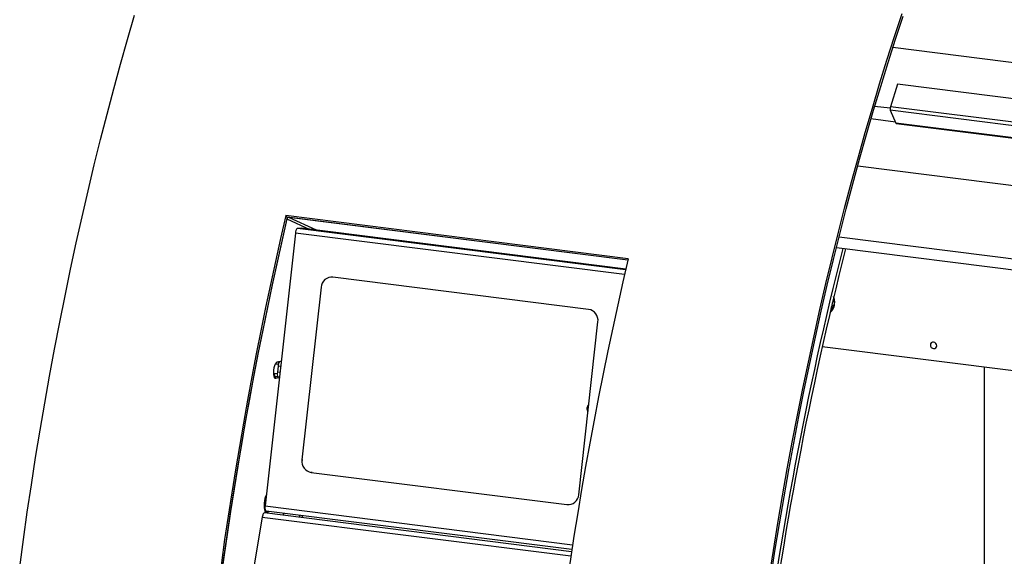
# Model space of a CAD drawing. Units: millimetres. Extents: x 11 to 419, y 1 to 296.
# Drawn here: x 29 to 44, y 121 to 129 of the extents above; entities that cross this region are included whole.
import ezdxf

# ---------------------------------------------------------------- set-up
doc = ezdxf.new("R2010")
doc.units = ezdxf.units.MM

msp = doc.modelspace()

# ---------------------------------------------------------------- linework, layer by layer
at = {"color": 7, "linetype": 'Continuous', "lineweight": 25}
for p, q in [((94.726834, 121.978163), (42.65267, 128.538891)), ((42.726578, 127.977145), (42.614858, 127.628631)), ((94.560848, 121.446641), (42.726578, 127.977145)), ((42.610481, 127.605866), (42.371607, 127.635961)), ((94.455712, 121.097298), (42.614858, 127.628631)), ((42.613223, 127.57738), (42.70015, 127.377788)), ((94.44103, 121.047691), (42.613223, 127.57738)), ((42.692865, 127.394517), (42.31707, 127.441862)), ((94.387702, 120.865769), (42.70015, 127.377788)), ((42.705619, 127.372266), (94.386346, 120.861106)), ((42.112308, 126.719397), (59.10737, 124.578221)), ((38.58372, 125.292511), (33.322015, 125.955424)), ((33.342796, 125.929829), (33.322015, 125.955424)), ((33.337193, 125.906015), (33.691234, 125.744129)), ((38.57847, 125.270196), (33.342796, 125.929829)), ((38.57847, 125.270196), (33.366181, 125.926883)), ((33.794239, 125.731152), (33.366181, 125.926883)), ((33.468841, 125.685465), (33.003146, 121.489919)), ((38.526791, 125.048223), (33.468841, 125.685465)), ((33.502303, 125.760117), (33.561091, 125.760526)), ((33.502303, 125.760117), (38.544522, 125.124857)), ((38.546285, 125.13245), (33.561091, 125.760526)), ((41.825562, 125.628178), (58.739933, 123.497168)), ((41.784737, 125.464336), (58.841808, 123.315347)), ((37.974544, 124.51365), (34.045804, 125.008625)), ((33.862817, 124.855469), (33.567969, 122.199118)), ((33.875415, 124.855556), (33.862817, 124.855469)), ((41.740579, 124.575262), (41.754722, 124.587735)), ((37.824104, 121.662895), (38.118953, 124.319246)), ((45.378775, 123.459378), (41.565701, 123.93978)), ((33.206839, 123.666158), (33.158343, 123.672268)), ((33.201388, 123.705817), (33.201388, 123.666845)), ((33.130531, 123.534666), (33.190731, 123.527081)), ((33.130851, 123.523932), (33.144824, 123.495888)), ((33.144824, 123.532865), (33.144824, 123.473964)), ((33.202541, 123.640346), (33.19207, 123.546009)), ((33.230825, 123.541126), (33.19207, 123.546009)), ((33.241296, 123.635464), (33.202541, 123.640346)), ((44.057909, 123.625791), (44.057909, 118.904743)), ((33.165768, 123.453922), (33.152778, 123.455558)), ((33.567969, 122.199118), (33.580567, 122.199205)), ((33.724975, 122.004801), (33.712377, 122.004714)), ((33.712377, 122.004714), (37.641118, 121.509739)), ((33.003146, 121.489919), (37.730243, 120.894361)), ((33.018966, 121.415682), (37.719314, 120.823494)), ((37.641118, 121.509739), (37.653715, 121.509826)), ((32.959086, 121.319863), (31.796435, 114.503861)), ((32.959086, 121.319863), (37.703823, 120.722082)), ((37.713661, 120.78662), (32.991837, 121.381514)), ((33.020206, 121.392512), (33.031899, 121.391039)), ((33.28616, 121.344433), (33.29211, 121.38127)), ((33.532504, 121.350983), (33.532504, 121.313396)), ((33.579275, 121.307504), (33.579275, 121.34509))]:
    msp.add_line(p, q, dxfattribs=at)
at = {"color": 7, "linetype": 'Continuous', "lineweight": 25, "flags": 128}
for points in [[(29.229587, 120.549863), (29.286592, 120.972633), (29.34651, 121.394707), (29.409314, 121.815899), (29.474977, 122.236025), (29.543471, 122.654901), (29.614765, 123.072343), (29.688828, 123.488167), (29.765627, 123.902191), (29.845129, 124.314235), (29.927298, 124.724116), (30.0121, 125.131655), (30.099496, 125.536674), (30.189449, 125.938994), (30.281918, 126.33844), (30.376864, 126.734836), (30.474244, 127.128008), (30.574016, 127.517784), (30.676137, 127.903992), (30.78056, 128.286464), (30.887242, 128.665032), (30.996134, 129.039529)], [(40.751213, 120.386954), (40.816876, 120.80708), (40.88537, 121.225956), (40.956664, 121.643398), (41.030726, 122.059222), (41.107526, 122.473246), (41.187028, 122.88529), (41.269197, 123.295171), (41.353999, 123.70271), (41.441395, 124.107729), (41.531348, 124.510049), (41.623817, 124.909495), (41.718763, 125.305891), (41.816143, 125.699063), (41.915915, 126.088839), (42.018036, 126.475048), (42.122459, 126.857519), (42.229141, 127.236087), (42.338033, 127.610584), (42.449088, 127.980846), (42.562257, 128.346712), (42.677491, 128.708019), (42.794739, 129.064611)], [(40.775206, 120.378007), (40.840627, 120.796586), (40.908869, 121.21392), (40.9799, 121.629825), (41.05369, 122.044119), (41.130207, 122.456619), (41.209416, 122.867146), (41.291283, 123.275518), (41.375773, 123.681558), (41.462847, 124.085085), (41.552469, 124.485925), (41.644598, 124.8839), (41.739194, 125.278837), (41.836216, 125.670562), (41.935621, 126.058903), (42.037365, 126.44369), (42.141405, 126.824754), (42.247693, 127.201928), (42.356184, 127.575047), (42.466831, 127.943946), (42.579584, 128.308465), (42.694393, 128.668442), (42.81121, 129.023721)], [(41.706536, 124.552415), (41.729407, 124.566289), (41.757087, 124.592217)], [(41.75906, 124.622526), (41.754834, 124.667665), (41.742905, 124.710647)], [(41.698345, 124.517711), (41.737258, 124.526683), (41.737717, 124.526837)], [(41.701522, 124.531185), (41.732926, 124.543265), (41.747742, 124.55151)], [(43.328218, 123.953426), (43.32448, 123.972839), (43.313834, 123.990238), (43.297902, 124.002975), (43.279109, 124.00911), (43.260315, 124.00771), (43.244383, 123.998988), (43.233738, 123.984271), (43.23, 123.9658), (43.233738, 123.946387), (43.244383, 123.928988), (43.260315, 123.916251), (43.279109, 123.910115), (43.297902, 123.911515), (43.313834, 123.920238), (43.32448, 123.934955), (43.328218, 123.953426)], [(33.18364, 123.700517), (33.171084, 123.691482), (33.158822, 123.67319), (33.147846, 123.647123), (33.139046, 123.615393), (33.133135, 123.580571), (33.130592, 123.545476), (33.131622, 123.512954), (33.136143, 123.485638), (33.143787, 123.465741), (33.153937, 123.454876), (33.165768, 123.453922)], [(33.250042, 123.714261), (33.234988, 123.712618), (33.18364, 123.700517)], [(33.165768, 123.453922), (33.212047, 123.464749), (33.222477, 123.465917)], [(33.022083, 121.660528), (33.010669, 121.636013), (33.000402, 121.60444), (32.992557, 121.568903), (32.987627, 121.531633), (32.985923, 121.494973), (32.987551, 121.461226), (32.992409, 121.432513), (33.000192, 121.410637), (33.01041, 121.396974), (33.020206, 121.392512)], [(33.017796, 121.621908), (33.012094, 121.602967), (33.004249, 121.56743), (32.99932, 121.53016), (32.997616, 121.4935), (32.999244, 121.459753), (33.004102, 121.43104), (33.011885, 121.409164), (33.022103, 121.395501), (33.034115, 121.390908)], [(33.018966, 121.415682), (33.015318, 121.417014), (33.011062, 121.421219), (33.00747, 121.428071), (33.00468, 121.437307), (33.002799, 121.448571), (33.0019, 121.461431), (33.002017, 121.475393), (33.003146, 121.489919)], [(32.991837, 121.381514), (32.989594, 121.381497), (32.984561, 121.379442), (32.97945, 121.374699), (32.974451, 121.367444), (32.96975, 121.357946), (32.965521, 121.346559), (32.961922, 121.333705), (32.959086, 121.319863)]]:
    msp.add_lwpolyline(points, dxfattribs=at)
at = {"color": 7, "linetype": 'Continuous', "lineweight": 25}
for centre, radius, start, end in [((42.695896, 127.600396), 0.085817, 160.7906032, 195.5568064), ((42.70759, 127.379687), 0.007679, 194.3140688, 255.1242059), ((91.539612, 112.372359), 59.78117, 166.86694882, 177.97464425), ((91.372836, 112.392265), 59.588181, 166.86857916, 177.78437565), ((91.382239, 112.391269), 59.597615, 166.8932195, 177.78376856), ((33.553697, 125.692255), 0.085127, 127.137792, 184.5750623), ((95.901925, 111.829509), 55.710595, 165.8463678, 179.8275972), ((95.572736, 111.870434), 55.337207, 165.7985139, 179.8284523), ((96.801318, 111.709446), 59.78117, 166.86694882, 177.97464425), ((34.029506, 124.842205), 0.167216, 84.40674, 175.45053), ((41.551811, 124.618604), 0.207286, 309.8582547, 1.0840841), ((41.62838, 124.701292), 0.131264, 313.9043593, 344.7293093), ((37.947443, 124.342682), 0.173103, 352.219207, 80.9926674), ((33.350706, 123.633178), 0.148338, 148.387018, 177.2300958), ((33.302464, 123.521366), 0.11311, 167.4164187, 206.6710192), ((33.17198, 123.252965), 0.222668, 82.9538603, 98.2258976), ((38.012684, 122.988174), 0.064317, 123.5286825, 223.8037942), ((33.739479, 122.175682), 0.173103, 172.219207, 260.9926674), ((37.657416, 121.676158), 0.167216, 264.40674, 355.45053), ((33.023878, 121.433459), 0.043765, 283.5271112, 328.172029)]:
    msp.add_arc(centre, radius, start, end, dxfattribs=at)
msp.add_open_spline([(33.366181, 125.926883), (33.363532, 125.926954), (33.358236, 125.927095), (33.350387, 125.923991), (33.343714, 125.918784), (33.33917, 125.912438), (33.337778, 125.907914), (33.337193, 125.906015)], degree=3, knots=[0, 0, 0, 0, 0.20912989, 0.418191773, 0.629196869, 0.844392041, 1, 1, 1, 1], dxfattribs=at)

doc.saveas('drawing.dxf')
